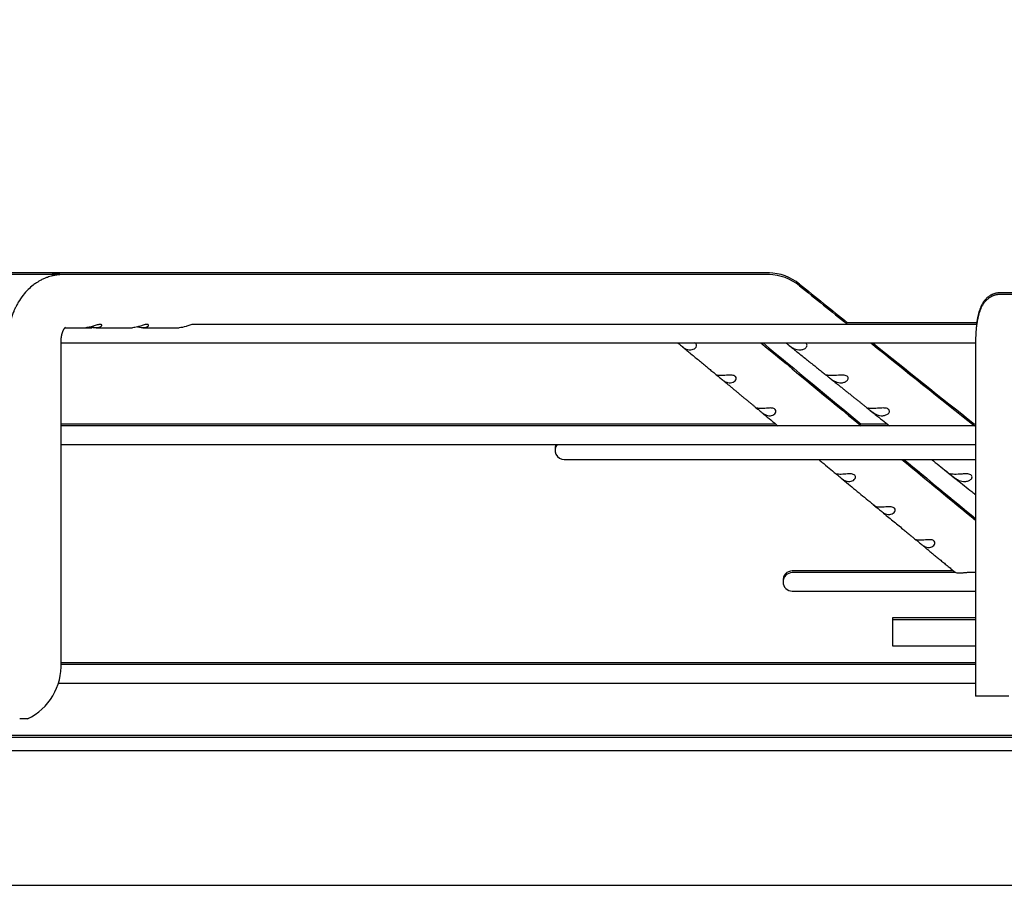
# Paper-space layout 'Layout1' of a CAD drawing. Units: inches. Extents: x 0 to 16.7, y -0.7 to 10.7.
# Drawn here: x 12.9 to 13.1, y 8.4 to 8.7 of the extents above; entities that cross this region are included whole.
import ezdxf
from ezdxf import colors
from ezdxf.entities.mleader import LeaderData, LeaderLine
from ezdxf.math import Vec2, Vec3

# ---------------------------------------------------------------- set-up
doc = ezdxf.new("R2010")
doc.units = ezdxf.units.IN
doc.header["$MEASUREMENT"] = 0
doc.layers.add('__ADD-OA001_ENGI', color=7, linetype='Continuous')
doc.layers.add('Default', color=7, linetype='Continuous')

# ---------------------------------------------------------------- blocks, each defined once
blk = doc.blocks.new('SE1')
at = {"layer": '__ADD-OA001_ENGI', "color": 7, "linetype": 'Continuous'}
for p, q in [((12.88710419629912, 8.59428405771327), (12.8672632252791, 8.59428405771327)), ((12.88710419629912, 8.593884057713272), (12.8672632252791, 8.593884057713272)), ((12.88717314185745, 8.594283276657773), (12.88703505987263, 8.59428375570061)), ((12.88717314185745, 8.593883276657774), (12.88703505987263, 8.593883755700611)), ((13.05468625633493, 8.59428405771327), (12.88710419629912, 8.59428405771327)), ((13.05468625633493, 8.593884057713272), (12.88710419629913, 8.593884057713272)), ((13.14160340754426, 8.589559648264451), (13.10966502110629, 8.589559648264451)), ((13.1697844055986, 8.589159648264452), (13.10966502110629, 8.589159648264452)), ((13.10415421026926, 8.582073034091223), (12.91812132641392, 8.582073034091223)), ((13.10415421026926, 8.582473034091223), (13.07297141986341, 8.582473034091223)), ((12.88752842045338, 8.581285632516419), (12.89246076692557, 8.581285632516419)), ((12.89246076692557, 8.581285632516419), (12.89391949684795, 8.581285632516419)), ((12.89489408329959, 8.581285632516419), (12.90356869083803, 8.581285632516419)), ((12.90600120367121, 8.581285632516419), (12.91467693948874, 8.581285632516419)), ((12.88660796604701, 8.501758073461302), (12.88660796604701, 8.578136026217207)), ((12.88660796604701, 8.577663585272324), (13.10389386251898, 8.577663585272324)), ((13.10389386251898, 8.578136026217209), (13.10389386251898, 8.49372657739831)), ((13.05644258191995, 8.558378545902247), (12.88660796604701, 8.558378545902247)), ((13.08292454412078, 8.558378545902247), (13.076214313792, 8.558378545902247)), ((13.10389386251898, 8.558378545902247), (13.10310336311122, 8.558378545902247)), ((13.10389386251898, 8.557978545902248), (12.88660796604701, 8.557978545902246)), ((12.88660796604701, 8.553569097083349), (13.10389386251898, 8.553569097083349)), ((13.00617033663589, 8.549976785111978), (13.10389386251898, 8.549976785111978)), ((13.09866503736614, 8.523509305962175), (13.06034356498235, 8.523509305962175)), ((13.09915146676043, 8.523109305962176), (13.06034356498235, 8.523109305962176)), ((13.10389386251898, 8.523109305962176), (13.1022900687305, 8.523109305962176)), ((13.06034356498235, 8.518699857143279), (13.10389386251898, 8.518699857143279)), ((13.10389386251898, 8.512394293933742), (13.0841230925414, 8.512394293933742)), ((13.08412309254141, 8.512394293933742), (13.08412309254141, 8.511994293933743)), ((13.08412309254141, 8.511994293933743), (13.10389386251898, 8.511994293933743)), ((13.08412309254141, 8.511994293933743), (13.08412309254141, 8.505695081335318)), ((13.08412309254141, 8.505695081335318), (13.10389386251898, 8.505695081335318)), ((13.10389386251898, 8.501285632516419), (12.88659529984425, 8.501285632516417)), ((13.10389386251898, 8.501685632516418), (12.88660157396202, 8.501685632516418)), ((12.88588984969914, 8.496876183697522), (13.10389386251898, 8.496876183697522)), ((13.11176787826701, 8.49372657739831), (13.10389386251898, 8.49372657739831)), ((12.87861964984475, 8.48837224668965), (12.87675787031268, 8.48837224668965)), ((13.11321970364716, 8.48444153802823), (12.70065852561227, 8.48444153802823)), ((12.70065852561227, 8.48404153802823), (13.78727269884062, 8.484041538028231)), ((12.70065852561227, 8.480891931729019), (13.78727269884062, 8.48089193172902)), ((12.74160340750204, 8.448840986917364), (13.74632781695085, 8.448840986917364))]:
    blk.add_line(p, q, dxfattribs=at)
for centre, radius, start, end in [((13.05461786466827, 8.58260412671651), 0.0116799573999087, 50.68867696846055, 89.32627967554164), ((13.05461786466827, 8.582204126716503), 0.01167995739991639, 50.6886769684624, 89.32627967552463), ((13.05461106422334, 8.582587926469852), 0.01169680115521217, 88.46411705736895, 89.17898147974417), ((13.05461106422334, 8.58218792646986), 0.01169680115520569, 88.46411705789012, 89.17898147975238), ((37.02680854168111, 38.51113517010054), 38.33389277616504, 231.3061166084422, 231.3280469857471), ((37.02680854120924, 38.51073516951015), 38.33389277540925, 231.3061166084409, 231.3280469857464), ((36.83726476457048, 37.31813439367404), 37.30564357242972, 230.3903179035084, 230.4377572695365), ((36.8372647645777, 37.31853439368255), 37.30564357244088, 230.3912815502224, 230.4377572695364), ((37.02680854120924, 38.51073516951015), 38.33389277540925, 231.3385965465008, 231.3857125843876), ((37.02680854168111, 38.51113517010054), 38.33389277616504, 231.339553616613, 231.3857125843873), ((13.00617033663589, 8.552581509521428), 0.002204724409448926, 153.3883106795429, 185.2047012985956), ((13.00617033663589, 8.552181509521427), 0.002204724409448926, 140.9963370790534, 270), ((36.83726476457048, 37.31813439367404), 37.30564357242972, 230.4570523580023, 230.4919160973571), ((36.8372647645777, 37.31853439368255), 37.30564357244088, 230.4580171095318, 230.4919160973569), ((13.06034356498235, 8.521304581552727), 0.002204724409448577, 90, 185.2047017103629), ((13.06034356498235, 8.520904581552728), 0.002204724409448926, 90, 270), ((12.87248243768892, 8.501112504372852), 0.01414027263142039, 295.7138271832098, 2.616727881987024), ((12.87230460502621, 8.50121776669679), 0.0143135623493727, 296.1654731200439, 297.311579772317)]:
    blk.add_arc(centre, radius, start, end, dxfattribs=at)
for centre, major_axis, ratio, start_param, end_param in [((13.05468625633493, 8.587984845114844), (0, -0.006299212598425204), 0.6950574091446612, 3.125844738366225, 3.141592653589793), ((13.05468625633493, 8.587584845114845), (0, -0.006299212598425204), 0.6950574091446609, 3.125844738366225, 3.141592653589793), ((13.10966502110629, 8.585622640390435), (2.098059259134155e-15, -0.003937007874015665), 0.9659258262890529, 3.141592653589793, 3.144126465903566), ((13.10966502110629, 8.585222640390436), (1.398706172756103e-15, -0.003937007874015665), 0.9659258262890472, 3.141592653589425, 3.144126465725672)]:
    blk.add_ellipse(centre, major_axis=major_axis, ratio=ratio, start_param=start_param, end_param=end_param, dxfattribs=at)
for points, knots in [([(12.88703505987272, 8.59388375570061), (12.88676936146926, 8.59388084375054), (12.88620375891612, 8.593859308066355), (12.88532142454319, 8.593755093106662), (12.88454516605701, 8.593594527803674), (12.88390562685908, 8.593425576418586), (12.88329062263863, 8.593226362384101), (12.88259376622219, 8.592953361739749), (12.88172769765473, 8.592544212508002), (12.88083413459224, 8.59202478740095), (12.87978651769671, 8.591278529735789), (12.87868497408324, 8.590312363712385), (12.87748691406438, 8.588969705030875), (12.87659348305897, 8.58765402649806), (12.87599189235525, 8.586560342562622), (12.87563061958231, 8.58581963950147), (12.87529296732092, 8.585026559212281), (12.87496317906688, 8.584142330770344), (12.87469182429851, 8.583229735566277), (12.87442986598553, 8.582203505193927), (12.87411156677295, 8.580491506225096), (12.87401913443222, 8.579191527585133), (12.87400954087692, 8.578136026217207)], [0, 0, 0, 0, 0.03205231318163667, 0.0825233098407504, 0.1183239026376631, 0.1423964144975514, 0.1720198463148618, 0.2069832690592271, 0.24427557701623, 0.3031708006847005, 0.3479051487202316, 0.4183808676938848, 0.5008551519913216, 0.5890330457832216, 0.6285186023400222, 0.6643531394745246, 0.6971993910158281, 0.7392792816952467, 0.7891613139049837, 0.8157672442937932, 0.8786092882535947, 1, 1, 1, 1]), ([(12.88703505987272, 8.594283755700607), (12.88676936146926, 8.59428084375054), (12.88620375891611, 8.594259308066349), (12.88532142454319, 8.594155093106664), (12.88460626111108, 8.59400716501929), (12.88424129439285, 8.593913743913344), (12.88413201207125, 8.593884030567649)], [0, 0, 0, 0, 0.03205231318165166, 0.0825233098407634, 0.1183239026376763, 0.1337118346095057, 0.1337118346095057, 0.1337118346095057, 0.1337118346095057]), ([(13.10966502110629, 8.589159648264452), (13.10957789500309, 8.589158473137175), (13.10942731705594, 8.589155847149442), (13.10917809581229, 8.589135010338751), (13.10893362818885, 8.589100973099791), (13.10869097694151, 8.589053254468125), (13.10845295056012, 8.588992558575393), (13.10821960781754, 8.588919226871926), (13.10799168319709, 8.588833743012936), (13.10776966416987, 8.588736590994017), (13.10755402825705, 8.588628283381002), (13.10734516775344, 8.588509339967583), (13.10714339600073, 8.588380274035584), (13.106948930194, 8.5882415692464), (13.10676187991766, 8.588093650222982), (13.10658223510127, 8.587936844930656), (13.10640985699039, 8.587771338912104), (13.10624447310539, 8.5875971215273), (13.10608567760465, 8.587413924756031), (13.10593293806097, 8.587221155355321), (13.10578561019727, 8.587017822336682), (13.10564296451524, 8.586802466571694), (13.10550423512217, 8.586573114611657), (13.10536871406847, 8.586327318499983), (13.10523593255036, 8.58606242538498), (13.10510596438214, 8.585776315330952), (13.10497976328675, 8.585468708657817), (13.10485924580309, 8.585142567675504), (13.10474674779515, 8.584804204849661), (13.10464377105365, 8.58446034818166), (13.10455058517307, 8.584115679115325), (13.10446644235044, 8.58377164836091), (13.10439036971347, 8.583428239599389), (13.104321469704, 8.583084885770944), (13.10425901199333, 8.582740945818802), (13.10420243075917, 8.582395881319759), (13.10415129537292, 8.582049299770771), (13.10410527972033, 8.581700949828578), (13.10406413681422, 8.581350701868072), (13.10402767937659, 8.580998529232978), (13.10399576503795, 8.580644482490277), (13.10396828632355, 8.580288700004386), (13.10394515956533, 8.57993129745189), (13.10392633017259, 8.579572717925169), (13.10391172641556, 8.579212383214452), (13.10390141137744, 8.578853663339029), (13.10389504124077, 8.578487540219834), (13.10389423095469, 8.578266122557494), (13.10389386251895, 8.578136026217209)], [0, 0, 0, 0, 0.01633456526949467, 0.0334792694060574, 0.05055933987371158, 0.06758862533131678, 0.08458103168572945, 0.1015511669686697, 0.1185146636164649, 0.1354886116578363, 0.1524921415710928, 0.1695472059636624, 0.1866796153802547, 0.2039203834254662, 0.221307427450845, 0.2388876535990191, 0.256719433628177, 0.274875463012962, 0.2934459774798824, 0.3125422776513117, 0.3323003917404163, 0.3528842921602871, 0.3744868950594644, 0.3973240649997108, 0.4216102056990707, 0.4474932864858893, 0.4749265173817123, 0.5035192651141596, 0.532513099645939, 0.5610693463975394, 0.5888931263820455, 0.6159438274446766, 0.6422930887409302, 0.6680417747508072, 0.6932872121240712, 0.7181137139424755, 0.7425916767797017, 0.7667792942000109, 0.7907247622425068, 0.8144683030293999, 0.8380438465633286, 0.8614803797358723, 0.8848030176713236, 0.9080338570214185, 0.9311926630073322, 0.9542974320902738, 0.9773648633724858, 1, 1, 1, 1]), ([(13.10966502110629, 8.589559648264451), (13.10957789500309, 8.589558473137176), (13.10942731705594, 8.589555847149441), (13.10917809581229, 8.58953501033875), (13.10893362818884, 8.589500973099792), (13.10869097694151, 8.589453254468122), (13.10845295056012, 8.58939255857539), (13.10821960781754, 8.589319226871925), (13.10799168319708, 8.589233743012935), (13.10776966416988, 8.589136590994018), (13.10755402825705, 8.589028283381003), (13.10734516775345, 8.588909339967582), (13.10714339600072, 8.588780274035582), (13.10694893019401, 8.588641569246395), (13.10676187991766, 8.588493650222981), (13.10658223510127, 8.588336844930655), (13.10640985699039, 8.588171338912101), (13.10624447310539, 8.5879971215273), (13.10608567760465, 8.587813924756029), (13.10593293806097, 8.587621155355318), (13.10578561019727, 8.587417822336683), (13.10564296451525, 8.587202466571691), (13.10550423512217, 8.586973114611654), (13.10536871406848, 8.586727318499982), (13.10523593255036, 8.586462425384978), (13.10510596438214, 8.58617631533095), (13.10497976328676, 8.585868708657815), (13.10485924580309, 8.585542567675503), (13.10474674779515, 8.585204204849658), (13.10464377105365, 8.584860348181659), (13.10455058517307, 8.584515679115325), (13.10446644235044, 8.58417164836091), (13.10439036971347, 8.583828239599386), (13.104321469704, 8.583484885770943), (13.10425901199333, 8.583140945818798), (13.10420243075917, 8.58279588131976), (13.10415129537292, 8.582449299770769), (13.10411933456503, 8.582207348500827), (13.10410374432404, 8.582081774073563), (13.10410268667518, 8.582073218125519)], [0, 0, 0, 0, 0.01633456526953366, 0.03347926940609815, 0.050559339873752, 0.06758862533135872, 0.08458103168572831, 0.101551166968666, 0.1185146636165108, 0.1354886116578423, 0.1524921415711232, 0.1695472059637048, 0.1866796153802835, 0.2039203834254947, 0.2213074274508731, 0.2388876535990334, 0.2567194336282081, 0.2748754630129897, 0.2934459774799268, 0.3125422776513382, 0.3323003917404359, 0.3528842921603111, 0.3744868950594848, 0.3973240649997343, 0.4216102056990746, 0.4474932864858893, 0.4749265173817188, 0.5035192651141904, 0.5325130996459582, 0.5610693463975547, 0.5888931263820698, 0.6159438274446796, 0.6422930887409378, 0.6680417747508143, 0.6932872121240778, 0.7181137139424841, 0.7425916767797075, 0.7667792942000108, 0.7685467217315686, 0.7685467217315686, 0.7685467217315686, 0.7685467217315686]), ([(12.89624668412689, 8.581766693674645), (12.89630647638342, 8.581876325719621), (12.89628265275009, 8.581991131361905), (12.89596850188166, 8.582097599548957), (12.8956815852982, 8.582072132719228), (12.89505939841657, 8.581916811699482), (12.89473627888441, 8.581802707198964), (12.89412927852245, 8.58159929891489), (12.8938361116761, 8.581506056467157), (12.8931686617365, 8.581338904838693), (12.89279875761607, 8.581286642074017), (12.89245944534187, 8.581286140670827)], [0, 0, 0, 0, 0.06249999999999999, 0.06249999999999999, 0.125, 0.125, 0.1874999999999999, 0.1874999999999999, 0.2499999999999999, 0.2499999999999999, 0.3388124987318906, 0.3388124987318906, 0.3388124987318906, 0.3388124987318906]), ([(12.89368063012746, 8.581467396306536), (12.89371997832338, 8.581456754800945), (12.89375901634338, 8.581446547383685), (12.8943481068795, 8.581298476001335), (12.89485527444717, 8.581252164498126), (12.89573192076219, 8.581370859196072), (12.89612709961383, 8.581547429584694), (12.89624668412689, 8.581766693674645)], [0.7412072906541958, 0.7412072906541958, 0.7412072906541958, 0.7412072906541958, 0.7500000000000052, 0.7500000000000052, 0.8750000000000026, 0.8750000000000026, 1, 1, 1, 1]), ([(12.90732879515452, 8.581723768655715), (12.90740887366469, 8.581832126930873), (12.90741650920388, 8.581950509722905), (12.90716680237424, 8.582089576285496), (12.90690421931903, 8.58208790411582), (12.90629959047834, 8.581957573163184), (12.90597068404307, 8.581845024463854), (12.90535660588421, 8.581638526135878), (12.90505925411877, 8.581540347644246), (12.90434497096088, 8.581349578462536), (12.90393766217606, 8.581286751963262), (12.90356692627943, 8.581286047586492)], [0, 0, 0, 0, 0.06249999999999901, 0.06249999999999901, 0.124999999999998, 0.124999999999998, 0.1874999999999971, 0.1874999999999971, 0.2499999999999961, 0.2499999999999961, 0.3471682366893277, 0.3471682366893277, 0.3471682366893277, 0.3471682366893277]), ([(12.90478797888266, 8.581466893763759), (12.90478959600436, 8.581466458692326), (12.90479121266704, 8.581466024368673), (12.90535274158513, 8.581315385155529), (12.9058649511186, 8.581255232812756), (12.90676151540565, 8.581346893407964), (12.90716863813418, 8.581507052105403), (12.90732879515452, 8.581723768655715)], [0.7496391839894309, 0.7496391839894309, 0.7496391839894309, 0.7496391839894309, 0.7499999999999882, 0.7499999999999882, 0.8749999999999941, 0.8749999999999941, 1, 1, 1, 1]), ([(12.91812713665341, 8.582072946190808), (12.91811442914269, 8.582073038540099), (12.91810141065092, 8.582072894245673), (12.91784164668574, 8.582065289447229), (12.91751235481314, 8.581979616665345), (12.91688104476111, 8.581780578932568), (12.91657221968094, 8.581670401248608), (12.91568868432045, 8.581394409208144), (12.91515923022728, 8.581285632516419), (12.91467693948874, 8.581285632516419)], [0.7466201756132351, 0.7466201756132351, 0.7466201756132351, 0.7466201756132351, 0.7500000000000118, 0.7500000000000118, 0.8125000000000085, 0.8125000000000085, 0.8750000000000054, 0.8750000000000054, 1, 1, 1, 1]), ([(12.88660796602036, 8.578136026217207), (12.88660930561155, 8.578252055809168), (12.886612022074, 8.578437189428081), (12.88663151209368, 8.578723459312563), (12.88665761249915, 8.578968204700304), (12.88668783990862, 8.579180105106463), (12.88672086349294, 8.579369368689338), (12.88675406741542, 8.579531511908163), (12.88678620358939, 8.579670023239146), (12.88681383518462, 8.579778802583457), (12.88684119561129, 8.579879224216747), (12.88687303028982, 8.579988210245398), (12.88691226456795, 8.580111851019032), (12.88695758179271, 8.580242689415739), (12.88700750248506, 8.580374487474089), (12.88705463169071, 8.580488413760552), (12.8870955728309, 8.580580653531078), (12.88712742230849, 8.5806487019661), (12.88715291455692, 8.580700866828881), (12.8871769530514, 8.580748549427485), (12.88720600792084, 8.580804313585391), (12.88724661407703, 8.580878428806143), (12.8872939962858, 8.580959480048216), (12.88734306421243, 8.58103771202879), (12.88738905980916, 8.581106064113504), (12.88742882598853, 8.581161521852744), (12.88746330341244, 8.581206936744074), (12.88749476423297, 8.581246317086627), (12.88752908292737, 8.581287092323254), (12.88756765595937, 8.581329668647362), (12.8876018948352, 8.58136424110834), (12.88762768512106, 8.581388112114722), (12.88764452027406, 8.581402472043994), (12.8876562845695, 8.581411867334282), (12.88765966810289, 8.581414258949254), (12.88765965632376, 8.581414298132184)], [0, 0, 0, 0, 0.03718761395742773, 0.07051863700519684, 0.1000135174984995, 0.1257324935368003, 0.1477366158329849, 0.1700760270413862, 0.1867159026195012, 0.2007865138897532, 0.2128102090280497, 0.2285755755745785, 0.2470947049777338, 0.2669985598444266, 0.2881332201020475, 0.3093977332925383, 0.3242137864613482, 0.3373615305092459, 0.3471986082513739, 0.3539227499065915, 0.3653177440926484, 0.3821518605007209, 0.4022905184986659, 0.4237494535085054, 0.4438568346625665, 0.4622329104624233, 0.4781880631201575, 0.4929464190711311, 0.5110941897908262, 0.5371101755620927, 0.5644775666591741, 0.5903081169238424, 0.6109550062687641, 0.6300009513578766, 0.6624009905346832, 0.6624009905346832, 0.6624009905346832, 0.6624009905346832]), ([(13.03316146203149, 8.57766533003761), (13.03319103850469, 8.577642201770027), (13.03322344075249, 8.57761638324438), (13.03346300037645, 8.577421066697774), (13.03374561077416, 8.57716508529223), (13.03428780884651, 8.576709649445704), (13.03454568175026, 8.576518017342185), (13.03504015857558, 8.576233817215375), (13.03528289268073, 8.576135717920828), (13.03575668652242, 8.576021047826949), (13.03599003735066, 8.576002424086266), (13.03622227407642, 8.576021224109416)], [0.4784179626189015, 0.4784179626189015, 0.4784179626189015, 0.4784179626189015, 0.5000000000000004, 0.5000000000000004, 0.6250000000000003, 0.6250000000000003, 0.7500000000000002, 0.7500000000000002, 0.8750000000000001, 0.8750000000000001, 1, 1, 1, 1]), ([(13.03407350848308, 8.57688998385004), (13.03442524340612, 8.576598812543322), (13.03502131946446, 8.57610536526904), (13.03602749375274, 8.575272471066357), (13.03702083760144, 8.574450224571255), (13.03801784108089, 8.573624980122913), (13.03897696290364, 8.572831120162753), (13.0399035953293, 8.572064178842426), (13.04078948395909, 8.57133098607525), (13.04162689516089, 8.570637936053693), (13.04211294672912, 8.570235694554583), (13.04237392815847, 8.570019711678146)], [0, 0, 0, 0, 0.115573811152672, 0.2324177493496155, 0.3566898990660319, 0.4765892828294284, 0.5922043441886116, 0.7036230548605086, 0.810934838278045, 0.914252524322263, 1, 1, 1, 1]), ([(13.03622227407642, 8.576021224109416), (13.03662899694653, 8.576054149136723), (13.03702297059937, 8.576199675801632), (13.03744861926553, 8.576603634297584), (13.03755960901305, 8.576771083935947), (13.03762967517312, 8.577142739356235), (13.03758007811726, 8.577352646261852), (13.03735008210862, 8.577571195614576), (13.03727626537004, 8.577620369475376), (13.03719219262035, 8.57766227649388)], [0, 0, 0, 0, 0.2499999999999984, 0.2499999999999984, 0.3749999999999987, 0.3749999999999987, 0.499999999999999, 0.499999999999999, 0.5432483219498498, 0.5432483219498498, 0.5432483219498498, 0.5432483219498498]), ([(13.0588200322073, 8.57766371643612), (13.05887236024192, 8.57762243460904), (13.05893384454076, 8.577573907176829), (13.05920565882056, 8.577355759166242), (13.05946150125268, 8.57714560956635), (13.05995565279439, 8.57677352779564), (13.06020207864264, 8.57660640338106), (13.06092968645246, 8.576200765704998), (13.06139939317079, 8.576054152708855), (13.06187224104063, 8.576021224068686)], [0.4571413887722023, 0.4571413887722023, 0.4571413887722023, 0.4571413887722023, 0.5000000000000016, 0.5000000000000016, 0.6250000000000022, 0.6250000000000022, 0.7500000000000028, 0.7500000000000028, 1, 1, 1, 1]), ([(13.05933736351789, 8.577249298225984), (13.05951412286251, 8.577107832738207), (13.05998709826811, 8.576729293901316), (13.0608487431527, 8.576039724057882), (13.06187605015809, 8.575217598263206), (13.06291041138439, 8.574389858549775), (13.0639389790738, 8.573566785368433), (13.06493096061765, 8.572773017933788), (13.06588872037173, 8.572006661512757), (13.06680474154652, 8.571273728680493), (13.06768510321869, 8.570569349638808), (13.06820097666592, 8.570156618583397), (13.0684868295341, 8.569927915586083)], [0, 0, 0, 0, 0.05267926692361794, 0.1657285693089411, 0.2752638399204156, 0.3917683797157313, 0.5041792438195442, 0.6125789237227808, 0.7170494598009342, 0.8176743053924742, 0.914558762497305, 0.9998048639975572, 0.9998048639975572, 0.9998048639975572, 0.9998048639975572]), ([(13.06187224104063, 8.576021224068686), (13.06214235376367, 8.576002413699104), (13.0624057923624, 8.576021084029946), (13.06291455648954, 8.576135619530108), (13.06316358898328, 8.576233544520907), (13.06358376615924, 8.576519005459547), (13.06376142263539, 8.57671228115047), (13.06388267402309, 8.577165050023021), (13.06379883123574, 8.577421518429071), (13.06351326217933, 8.577616317612037), (13.06346890106648, 8.577641518207752), (13.06342182335671, 8.577664150240697)], [0, 0, 0, 0, 0.1250000000000001, 0.1250000000000001, 0.2500000000000003, 0.2500000000000003, 0.3750000000000004, 0.3750000000000004, 0.5000000000000006, 0.5000000000000006, 0.5209866900485605, 0.5209866900485605, 0.5209866900485605, 0.5209866900485605]), ([(13.04236935142843, 8.570026432685426), (13.04236756509659, 8.570025982067524), (13.04236852302858, 8.5700242461394), (13.04239286328249, 8.570003735163288), (13.04250064564609, 8.56993676825051), (13.04291004007696, 8.56960354583731), (13.04319358948643, 8.56934614161228), (13.04373697244202, 8.568888132735827), (13.04399487955118, 8.568695813472113), (13.04448912266317, 8.568411299795454), (13.04473161659367, 8.568313506423767), (13.04520467161271, 8.568199983158145), (13.04543767904243, 8.568182148789765), (13.0456695246445, 8.568201985426597)], [0.3509004296182837, 0.3509004296182837, 0.3509004296182837, 0.3509004296182837, 0.375, 0.375, 0.5, 0.5, 0.625, 0.625, 0.75, 0.75, 0.875, 0.875, 1, 1, 1, 1]), ([(13.04362633968638, 8.569892832226834), (13.04312819020091, 8.569879105167555), (13.04273379608593, 8.569932574741822), (13.04243514696787, 8.570006994445265), (13.0423803661064, 8.570027016726893), (13.04237020169399, 8.57002654461896)], [0, 0, 0, 0, 0.25, 0.25, 0.347719402885291, 0.347719402885291, 0.347719402885291, 0.347719402885291]), ([(13.0456695246445, 8.568201985426597), (13.04607279114193, 8.568236488786821), (13.04646308568529, 8.568382731910392), (13.04688398879121, 8.568786093298737), (13.04699350832288, 8.568953013675891), (13.04706214323798, 8.569322992889326), (13.04701276458877, 8.569532033826114), (13.0466736844174, 8.569856191599438), (13.0463820223991, 8.569960760455379), (13.04576490072516, 8.570039957345264), (13.04544891892171, 8.570028397923265), (13.04457019475031, 8.569969497133497), (13.04405965156317, 8.569904772614194), (13.04362633968638, 8.569892832226834)], [0, 0, 0, 0, 0.2500000000000004, 0.2500000000000004, 0.3750000000000002, 0.3750000000000002, 0.5, 0.5, 0.6249999999999998, 0.6249999999999998, 0.7499999999999996, 0.7499999999999996, 1, 1, 1, 1]), ([(13.06953086648366, 8.569892832230018), (13.06908344194595, 8.569904763094573), (13.06870995537239, 8.569968870698045), (13.06841425119295, 8.57002827416775), (13.06836414130489, 8.570039945144407), (13.06843882948599, 8.569961670717166), (13.06857448564642, 8.569859462673957), (13.06897902987531, 8.569534944457828), (13.06923423762931, 8.569325804955318), (13.06972756654183, 8.568955323172284), (13.06997377955546, 8.568788772320968), (13.07070099841578, 8.568383887788348), (13.07117095336069, 8.568236492113357), (13.07164429835082, 8.568201985479211)], [0, 0, 0, 0, 0.2499999999999991, 0.2499999999999991, 0.3749999999999987, 0.3749999999999987, 0.4999999999999983, 0.4999999999999983, 0.624999999999998, 0.624999999999998, 0.7499999999999976, 0.7499999999999976, 1, 1, 1, 1]), ([(13.07164429835082, 8.568201985479211), (13.07191658014469, 8.568182136263808), (13.07218223604529, 8.56820001753068), (13.0726956995861, 8.568313504549605), (13.07294724347785, 8.568411158944029), (13.07337230952499, 8.568697029296045), (13.07355251164408, 8.568891172898198), (13.07367589984283, 8.569346363325081), (13.07359120807767, 8.569604189742428), (13.07309703972255, 8.569938109875858), (13.07273385484804, 8.57000411022235), (13.07202288568267, 8.570037982821185), (13.07166334451094, 8.57001270753569), (13.07065258154707, 8.569932603841172), (13.07004533644611, 8.569879113555867), (13.06953086648366, 8.569892832230018)], [0, 0, 0, 0, 0.1249999999999991, 0.1249999999999991, 0.2499999999999982, 0.2499999999999982, 0.3749999999999973, 0.3749999999999973, 0.4999999999999964, 0.4999999999999964, 0.6249999999999956, 0.6249999999999956, 0.7499999999999947, 0.7499999999999947, 1, 1, 1, 1]), ([(13.04353569841298, 8.569058289848629), (13.0437228348066, 8.56890342971395), (13.04410928804935, 8.568583626595549), (13.04477045543466, 8.5680365131351), (13.04546471040133, 8.567462034415376), (13.04613284695615, 8.566909184813444), (13.04677344604425, 8.566379136025278), (13.04741495564006, 8.565848348497708), (13.04805519872332, 8.565318623916784), (13.0486925209388, 8.564791331350907), (13.04929913314681, 8.56428946090851), (13.04987527480147, 8.563812812507567), (13.05042317925265, 8.563359536534044), (13.05094458714081, 8.56292819170625), (13.0514184793714, 8.562536163016249), (13.05168914712254, 8.562312260058478), (13.05182234149681, 8.562202077577274)], [0, 0, 0, 0, 0.06159254822303515, 0.1502563260913462, 0.2339767441195079, 0.3144534341552809, 0.3917664642572589, 0.4659907014939488, 0.5466756451570096, 0.6235573812911454, 0.6967238082796239, 0.76625588618694, 0.8322280551430348, 0.894744454539297, 0.9561656244520443, 1, 1, 1, 1]), ([(13.06909159667618, 8.569444072068709), (13.0691979494444, 8.569358984954066), (13.06953562994397, 8.569088823224133), (13.07016604172968, 8.568584484212225), (13.07091617786653, 8.56798437798775), (13.07163975808709, 8.567405535042193), (13.07232920335369, 8.5668540149588), (13.07299196495548, 8.566323855505434), (13.07365520832008, 8.565793325265185), (13.07431724870974, 8.565263772307363), (13.07497621794268, 8.564736691234094), (13.07560340910296, 8.564235042059883), (13.07619908170396, 8.563758615238811), (13.07676548134424, 8.563305612795146), (13.07730494568673, 8.562874163741752), (13.07781640430908, 8.562465121379422), (13.07811583803394, 8.562225655629511), (13.07827720054874, 8.562096608295041)], [0, 0, 0, 0, 0.03157827134680941, 0.117592082615271, 0.2002984562993714, 0.2783948837450249, 0.3534661352821007, 0.4255862982467007, 0.4948246513434387, 0.5700884592342685, 0.6418025167920817, 0.7100481772124891, 0.7749003775836919, 0.8364280253275369, 0.8947393427839431, 0.9520921940755754, 1, 1, 1, 1]), ([(13.05307644445842, 8.562073601026187), (13.0525769739906, 8.562059071988433), (13.0521825367777, 8.562112220927677), (13.05186220364965, 8.562192757568793), (13.05180298292896, 8.562218161797402), (13.05182181832636, 8.562202509959274)], [0, 0, 0, 0, 0.2500000000000004, 0.2500000000000004, 0.3737635233772991, 0.3737635233772991, 0.3737635233772991, 0.3737635233772991]), ([(13.05183512815457, 8.562192750850935), (13.05187308712121, 8.562166251152913), (13.05197760625992, 8.562097538833509), (13.05236086159193, 8.561786204021786), (13.05264545954139, 8.561527215501483), (13.05319015644195, 8.561066328256793), (13.05344808368325, 8.560873249970841), (13.0539420449081, 8.560588396553232), (13.05418424885835, 8.560490955102484), (13.05465646141169, 8.560378716528838), (13.05488907805267, 8.560361763846299), (13.05512047840826, 8.560382757500399)], [0.3914955116944892, 0.3914955116944892, 0.3914955116944892, 0.3914955116944892, 0.5000000000000002, 0.5000000000000002, 0.6250000000000001, 0.6250000000000001, 0.75, 0.75, 0.875, 0.875, 1, 1, 1, 1]), ([(13.05300328833675, 8.561225205349078), (13.05321954740966, 8.561046318262925), (13.05391852563588, 8.560468122200167), (13.05526264651071, 8.5593563855022), (13.05636811526919, 8.558442099576652), (13.05692862756373, 8.557978545843222)], [0, 0, 0, 0, 0.07128225497500666, 0.2701124049878839, 0.4743981770594846, 0.4743981770594846, 0.4743981770594846, 0.4743981770594846]), ([(13.05300720937518, 8.561221961788005), (13.05321728915046, 8.561048186035364), (13.05339865879316, 8.560898156691856), (13.05358452074729, 8.560744416024537), (13.05358670493938, 8.560742609312493)], [0, 0, 0, 0, 0.06928060131056504, 0.0701042116167311, 0.0701042116167311, 0.0701042116167311, 0.0701042116167311]), ([(13.05512047840826, 8.560382757500399), (13.05551992457124, 8.560418997015866), (13.05590615384932, 8.560566020702938), (13.0563218270154, 8.56096871894124), (13.05642972771328, 8.561135052009934), (13.05649678415828, 8.561503193999847), (13.05644765066524, 8.561711262893379), (13.05611146976682, 8.562034793178842), (13.05582207606062, 8.562140113980474), (13.05520632215039, 8.562220639141536), (13.05489139220199, 8.562209412255116), (13.05401570658482, 8.562151105793296), (13.05350759070396, 8.562086142588669), (13.05307644445842, 8.562073601026187)], [0, 0, 0, 0, 0.2499999999999979, 0.2499999999999979, 0.3749999999999969, 0.3749999999999969, 0.4999999999999959, 0.4999999999999959, 0.6249999999999949, 0.6249999999999949, 0.7499999999999938, 0.7499999999999938, 1, 1, 1, 1]), ([(13.07930587613284, 8.562073601025627), (13.07885908662846, 8.562086132361433), (13.07848563426472, 8.56215049567269), (13.07819021725392, 8.562209304282325), (13.07814032312803, 8.562220555478136), (13.07821585329984, 8.562141091887401), (13.07835216330047, 8.56203805006993), (13.0787564117705, 8.561713956759185), (13.07901091668813, 8.561505935417893), (13.07950333946156, 8.561137214896252), (13.07974931402743, 8.560971297288042), (13.08047609326734, 8.560567248814495), (13.08094630650935, 8.560418999857715), (13.08142018619704, 8.560382757485371)], [0, 0, 0, 0, 0.2499999999999988, 0.2499999999999988, 0.3749999999999983, 0.3749999999999983, 0.4999999999999978, 0.4999999999999978, 0.6249999999999972, 0.6249999999999972, 0.7499999999999968, 0.7499999999999968, 1, 1, 1, 1]), ([(13.07884718281672, 8.561640792726857), (13.07928669390404, 8.561289312136818), (13.0801872883453, 8.56056910269862), (13.08174765163278, 8.559321393690615), (13.0828703153579, 8.558423749012873), (13.0834271531871, 8.557978539353106)], [0, 0, 0, 0, 0.1299154570305328, 0.3144580619025067, 0.4963420454758574, 0.4963420454758574, 0.4963420454758574, 0.4963420454758574]), ([(13.08142018619704, 8.560382757485371), (13.08169488547463, 8.560361748459142), (13.08196301297223, 8.560378748085236), (13.08248171737889, 8.560491060325546), (13.08273606277801, 8.56058840849756), (13.08316659262325, 8.560874728694186), (13.08334964484325, 8.56106983048466), (13.08347541980632, 8.561527745722989), (13.08338942630089, 8.561787304538422), (13.08289011899205, 8.562121136815467), (13.08252525893041, 8.562185843020108), (13.08181136470478, 8.562218495282595), (13.08145016793269, 8.562192863692465), (13.08043410147116, 8.562112179343778), (13.07982356421772, 8.562059081160747), (13.07930587613284, 8.562073601025627)], [0, 0, 0, 0, 0.1249999999999999, 0.1249999999999999, 0.2499999999999998, 0.2499999999999998, 0.3749999999999997, 0.3749999999999997, 0.4999999999999996, 0.4999999999999996, 0.6249999999999994, 0.6249999999999994, 0.7499999999999993, 0.7499999999999993, 1, 1, 1, 1]), ([(13.06660665320748, 8.549976772674912), (13.06685702616491, 8.54976982317337), (13.06768872633156, 8.549082383050301), (13.06909457091566, 8.547920452523412), (13.07013741482364, 8.547058732985498), (13.07073420916991, 8.546565594417482)], [0.5000346435814147, 0.5000346435814147, 0.5000346435814147, 0.5000346435814147, 0.5912707629911517, 0.8028476090413722, 1, 1, 1, 1]), ([(13.0934378668951, 8.549976771853558), (13.09372176540785, 8.549749910193293), (13.09461071545205, 8.549039572003846), (13.09611626982118, 8.547836591662515), (13.09722275062604, 8.546952678166349), (13.09787267701479, 8.546433486697993)], [0.5222331835487505, 0.5222331835487505, 0.5222331835487505, 0.5222331835487505, 0.6140875415251285, 0.8089225404920165, 1, 1, 1, 1]), ([(13.0719900070762, 8.546435136148213), (13.07148735701921, 8.54641868409431), (13.07109285526627, 8.546471069920525), (13.0707783660164, 8.546551843271148), (13.07072047773927, 8.546577083657962), (13.07073336448409, 8.546566231357199)], [0, 0, 0, 0, 0.2499999999999947, 0.2499999999999947, 0.3689678196604353, 0.3689678196604353, 0.3689678196604353, 0.3689678196604353]), ([(13.07073483099969, 8.546565069126949), (13.07073515415461, 8.546564824760006), (13.07073550181395, 8.546564567661111), (13.07075702905965, 8.546548954030026), (13.07086402978921, 8.546485721271758), (13.07127670133029, 8.546152169896226), (13.07156381712325, 8.54588939457325), (13.07211162955978, 8.545421571139288), (13.07236952925869, 8.545226704070117), (13.07286273133193, 8.544941071559572), (13.07310415153004, 8.544844513573178), (13.07357427980796, 8.544735365860944), (13.07380593406353, 8.544720525501067), (13.07403623753777, 8.544744289129486)], [0.3727999423732401, 0.3727999423732401, 0.3727999423732401, 0.3727999423732401, 0.3749999999999956, 0.3749999999999956, 0.4999999999999964, 0.4999999999999964, 0.6249999999999973, 0.6249999999999973, 0.7499999999999982, 0.7499999999999982, 0.8749999999999991, 0.8749999999999991, 1, 1, 1, 1]), ([(13.07403623753777, 8.544744289129486), (13.07442688417744, 8.544784597617191), (13.07480375805033, 8.54493354016787), (13.0752072038841, 8.545335015185756), (13.07531127559938, 8.545500103538181), (13.07537426032983, 8.545864260460307), (13.07532534858335, 8.546070072328991), (13.07499481484837, 8.546392052667029), (13.07471036485349, 8.546498745718456), (13.07409755814244, 8.54658198419396), (13.07378490527862, 8.546571421565254), (13.07291600274513, 8.546514299428182), (13.07241602445231, 8.54644907996606), (13.0719900070762, 8.546435136148213)], [0, 0, 0, 0, 0.2500000000000033, 0.2500000000000033, 0.3750000000000028, 0.3750000000000028, 0.5000000000000022, 0.5000000000000022, 0.6250000000000017, 0.6250000000000017, 0.7500000000000011, 0.7500000000000011, 1, 1, 1, 1]), ([(13.09610221175583, 8.547847874405024), (13.09610351615619, 8.54784683226349), (13.09667740449587, 8.547388328308049), (13.097224448141, 8.546951321967734), (13.09787190967079, 8.546434099675013)], [0.8092043391521073, 0.8092043391521073, 0.8092043391521073, 0.8092043391521073, 0.8096379558157399, 1, 1, 1, 1]), ([(13.09886970761931, 8.546435136150865), (13.09842438723928, 8.546449070489535), (13.09805100807415, 8.546514037871088), (13.0977563466131, 8.546571431674069), (13.09770701404521, 8.546581677774473), (13.0977846548791, 8.546499382364463), (13.09792252732113, 8.546394407738305), (13.09832615345893, 8.546071321809949), (13.09857900271063, 8.545865930832122), (13.09906931495998, 8.54550131064381), (13.09931471912959, 8.545336874058629), (13.10004043765636, 8.544934792765055), (13.10051120140622, 8.54478458091701), (13.10098628969816, 8.544744289186106)], [0, 0, 0, 0, 0.2499999999999934, 0.2499999999999934, 0.3749999999999939, 0.3749999999999939, 0.4999999999999944, 0.4999999999999944, 0.624999999999995, 0.624999999999995, 0.7499999999999954, 0.7499999999999954, 1, 1, 1, 1]), ([(13.10098628969816, 8.544744289186106), (13.10126676831388, 8.544720502102939), (13.10154080641714, 8.544735388208395), (13.10207205401505, 8.544844873506023), (13.10233310744216, 8.54494147447374), (13.10277676238942, 8.545228851317479), (13.10296668281337, 8.545426209793098), (13.10309818649775, 8.545890760434952), (13.10300738679149, 8.546155410336356), (13.10249890715172, 8.546486904052129), (13.10212862481796, 8.546549594890989), (13.10140742767902, 8.546579392192541), (13.10104237772162, 8.546552912340596), (13.10001330272296, 8.546470833718065), (13.09939514007428, 8.546418695057891), (13.09886970761931, 8.546435136150865)], [0, 0, 0, 0, 0.1249999999999992, 0.1249999999999992, 0.2499999999999984, 0.2499999999999984, 0.3749999999999977, 0.3749999999999977, 0.4999999999999969, 0.4999999999999969, 0.6249999999999961, 0.6249999999999961, 0.7499999999999953, 0.7499999999999953, 1, 1, 1, 1]), ([(13.07195877573603, 8.545553679559548), (13.0721337038691, 8.545409126416581), (13.07333422141069, 8.544417072862204), (13.07578157792172, 8.542395287137449), (13.07841881917927, 8.540217006016933), (13.07980746500644, 8.539070278735592), (13.08019902930353, 8.538746931513412)], [0, 0, 0, 0, 0.05790186131089952, 0.4625140723087636, 0.8704146255606516, 1, 1, 1, 1]), ([(13.07196250740802, 8.545550595626878), (13.07213422799163, 8.545408693051305), (13.07228249060809, 8.545286175492146), (13.07243228038815, 8.54516240082245), (13.07243300160604, 8.545161804863975)], [0, 0, 0, 0, 0.05686389549550081, 0.05713899868697489, 0.05713899868697489, 0.05713899868697489, 0.05713899868697489]), ([(13.09839991851282, 8.546012283293392), (13.09881680222331, 8.545679233807245), (13.10025803550137, 8.544527839861688), (13.10212156068175, 8.543039503812336), (13.10359451461815, 8.541863248522255), (13.10389384160988, 8.541624221945682)], [0.004600948831211483, 0.004600948831211483, 0.004600948831211483, 0.004600948831211483, 0.1277570364720571, 0.497483167539122, 0.5922275828327581, 0.5922275828327581, 0.5922275828327581, 0.5922275828327581]), ([(13.08145519935787, 8.538615905326955), (13.08095092665682, 8.538598297973103), (13.08055661352776, 8.538650126416554), (13.08024527565323, 8.538731065616592), (13.08018808774577, 8.538756235278397), (13.08019781805678, 8.53874795395007)], [0, 0, 0, 0, 0.2500000000000059, 0.2500000000000059, 0.3663878078082261, 0.3663878078082261, 0.3663878078082261, 0.3663878078082261]), ([(13.08020043231912, 8.538746001524384), (13.08020064162499, 8.538745856666928), (13.08020085999735, 8.53874570710933), (13.08022232212558, 8.538731148399375), (13.08032843929822, 8.538669961795652), (13.08074166318297, 8.538337276820615), (13.08102995181497, 8.53807264404857), (13.08157925520794, 8.537600656408248), (13.08183716598799, 8.53740436913567), (13.08257592732797, 8.536974461134914), (13.08304369752239, 8.536874189302534), (13.08350285963983, 8.536925061954314)], [0.3736609314339845, 0.3736609314339845, 0.3736609314339845, 0.3736609314339845, 0.3750000000000049, 0.3750000000000049, 0.5000000000000039, 0.5000000000000039, 0.6250000000000029, 0.6250000000000029, 0.7500000000000018, 0.7500000000000018, 1, 1, 1, 1]), ([(13.08144934968074, 8.53771450245998), (13.08155436838584, 8.537627787008525), (13.08203975187207, 8.537226993070377), (13.08299397047685, 8.536439183670591), (13.08421503458688, 8.535431140702023), (13.08541982409254, 8.534436646184629), (13.08635566267699, 8.53366423838476), (13.08703459037747, 8.53310391730784), (13.0874643907856, 8.532749215942172), (13.08789764911071, 8.532391675236376), (13.08834803493768, 8.532020015455027), (13.08882049724597, 8.531630156020656), (13.08927560210007, 8.53125463403545), (13.08954133956297, 8.531035381529781), (13.08967100240485, 8.530928398607019)], [0, 0, 0, 0, 0.03484030071738861, 0.1880845997137125, 0.3378369675405179, 0.4840723217751189, 0.6267578693187194, 0.6795264291883099, 0.7317852898599694, 0.783568250859143, 0.837672861029729, 0.8958631156766933, 0.9569931582459512, 1, 1, 1, 1]), ([(13.08350285963983, 8.536925061954314), (13.08388812109271, 8.536967746829701), (13.08425927233406, 8.53711768434271), (13.08465550621914, 8.537518122606064), (13.08475736897176, 8.537682339009905), (13.08481829403587, 8.538043936904815), (13.0847698654566, 8.538248292238652), (13.08444342707342, 8.538569558390028), (13.08416128705433, 8.53867742655913), (13.08355293723915, 8.538762405664333), (13.08324050426933, 8.538752536320494), (13.08237556650886, 8.538696314708023), (13.08187826293212, 8.538630677155851), (13.08145519935787, 8.538615905326955)], [0, 0, 0, 0, 0.2499999999999994, 0.2499999999999994, 0.3749999999999997, 0.3749999999999997, 0.4999999999999999, 0.4999999999999999, 0.6250000000000001, 0.6250000000000001, 0.7500000000000003, 0.7500000000000003, 1, 1, 1, 1]), ([(13.09092754609382, 8.530796672653263), (13.09042111173681, 8.530777724257153), (13.09002685936951, 8.530829002911293), (13.08971951978864, 8.530910088105607), (13.08966333477542, 8.530935078674693), (13.08966969895254, 8.530929526776907)], [0, 0, 0, 0, 0.2499999999999997, 0.2499999999999997, 0.3632243349658235, 0.3632243349658235, 0.3632243349658235, 0.3632243349658235]), ([(13.08967343802043, 8.530926958287559), (13.08967353695794, 8.530926896240732), (13.08967363766308, 8.53092683327943), (13.08969540377471, 8.530913265024267), (13.08980114242777, 8.53085395935928), (13.09021592361503, 8.530521406770163), (13.09050588901654, 8.530254266267224), (13.09105723872838, 8.529777397006383), (13.09131504869563, 8.529579809788611), (13.09205277257669, 8.529148965061392), (13.09251941669453, 8.529051098720087), (13.09297695096328, 8.52910582873788)], [0.3744087093186934, 0.3744087093186934, 0.3744087093186934, 0.3744087093186934, 0.3749999999999996, 0.3749999999999996, 0.4999999999999996, 0.4999999999999996, 0.6249999999999996, 0.6249999999999996, 0.7499999999999993, 0.7499999999999993, 1, 1, 1, 1]), ([(13.09297695096328, 8.52910582873788), (13.09335612015893, 8.529151184781865), (13.09372080190722, 8.529302224888937), (13.0941089107317, 8.529701496723497), (13.09420828691624, 8.529864725442987), (13.09426687865442, 8.530223475333152), (13.09421899956028, 8.530426140418127), (13.0938970523991, 8.530746648693782), (13.09361763023135, 8.530855788482025), (13.09301415357064, 8.530942758798103), (13.09270210335714, 8.530933680630199), (13.09184148974581, 8.530878481160727), (13.09134728632647, 8.530812377362246), (13.09092754609382, 8.530796672653263)], [0, 0, 0, 0, 0.2499999999999994, 0.2499999999999994, 0.3749999999999987, 0.3749999999999987, 0.4999999999999979, 0.4999999999999979, 0.6249999999999972, 0.6249999999999972, 0.7499999999999964, 0.7499999999999964, 1, 1, 1, 1]), ([(13.09095099350431, 8.529872371547931), (13.0909762869094, 8.529851504683158), (13.09120158940223, 8.529665631042112), (13.09168172877038, 8.529269551156807), (13.09235498620135, 8.528714189490238), (13.09306998496029, 8.52812444167104), (13.09381641127335, 8.527508818570531), (13.09459712124142, 8.526864972777892), (13.09541138580093, 8.526193513327438), (13.0962585778023, 8.52549496634335), (13.0971415767901, 8.524766964998971), (13.09804815567865, 8.52401960751762), (13.09874509185931, 8.523445115101365), (13.09909468168973, 8.52315699046718), (13.09915487788086, 8.523107377385493)], [0, 0, 0, 0, 0.008409507202601231, 0.08712282970985677, 0.1699526423387213, 0.2568961745521756, 0.3479489905544015, 0.4431039787727039, 0.5423516899030522, 0.6456802695280786, 0.7530752051361514, 0.8645190626826965, 0.9799912126937275, 1, 1, 1, 1]), ([(13.10040989967488, 8.522976413611586), (13.1003172824191, 8.522973714305225), (13.10013163716042, 8.522968303721395), (13.09982288783462, 8.522977576451185), (13.09942317842163, 8.523019925348096), (13.09918730500357, 8.523093811751398), (13.09915301445795, 8.523110003008307), (13.09915223420124, 8.523110276246282)], [0, 0, 0, 0, 0.04946514729576964, 0.09914966696045606, 0.1870913722189341, 0.3347449254545853, 0.372611758265981, 0.372611758265981, 0.372611758265981, 0.372611758265981]), ([(13.10229564757817, 8.523109490203959), (13.10224326538066, 8.523109483334128), (13.10188239092637, 8.52310357651636), (13.10137816466198, 8.52305352888366), (13.10081714517484, 8.522998854191336), (13.10054774585691, 8.52298400939408), (13.10040989967488, 8.522976413611586)], [0.6914540462503176, 0.6914540462503176, 0.6914540462503176, 0.6914540462503176, 0.7131731645199928, 0.841918415292239, 0.9191128505154004, 1, 1, 1, 1])]:
    blk.add_open_spline(points, degree=3, knots=knots, dxfattribs=at)
for points in [[(12.8943802405371, 8.58131949384523), (12.89422080245956, 8.581297227520603), (12.89406748746917, 8.581285632516419), (12.89391949684795, 8.581285632516419)], [(13.0593355384286, 8.57725075894065), (13.0595144335951, 8.577107584120755), (13.05966665895722, 8.576985752828994), (13.05982349345027, 8.576860234838442)], [(13.0681717764141, 8.570179980242902), (13.06827357906533, 8.570098531078859), (13.0683788789902, 8.570014283912904), (13.06849110429338, 8.56992449557576)], [(13.07884120263191, 8.561645574855984), (13.0789717676579, 8.561541160994596), (13.07909646907427, 8.561441436425723), (13.07921740628258, 8.561344722542202)], [(13.069102832083, 8.547913675636542), (13.06963172513854, 8.547476593219764), (13.07013593180167, 8.54705995862138), (13.07073402003498, 8.54656575076869)], [(13.09835119081101, 8.546051212042483), (13.09878956242761, 8.545700995696736), (13.09916420068501, 8.545401698297985), (13.09954688148095, 8.545095999756882)], [(13.07939843673343, 8.539408055782424), (13.0796514717406, 8.539199096129146), (13.0799099673049, 8.538985633858026), (13.08019932073676, 8.538746690571632)], [(13.08931273339274, 8.531224001339654), (13.08942923521055, 8.531127875807508), (13.08954115924812, 8.531035530402818), (13.08967339658516, 8.530926423245807)]]:
    blk.add_open_spline(points, degree=3, dxfattribs=at)

psp = doc.layouts.get("Layout1")

# ---------------------------------------------------------------- block references
at = {"layer": 'Default'}
psp.add_blockref('SE1', (0, 0), dxfattribs=at)

# ---------------------------------------------------------------- leaders
at = {"layer": 'Default', "color": 7, "linetype": 'Continuous'}
ml = psp.add_multileader_mtext('Standard', dxfattribs=at)
ml.set_content('{\\pxsm0.9;\\fArial|b0||i0||c0|p34;\\W1.;CONTROL PANEL\\P}', color=256)
ml.set_leader_properties()
ml.build(insert=Vec2(0, 0))
ml.multileader.update_dxf_attribs({"dogleg_length": 0.36, "arrow_head_size": 0.12})
ctx = ml.context
ctx.base_point, ctx.char_height, ctx.arrow_head_size, ctx.landing_gap_size = Vec3(12.20056792668925, 8.962211440236294), 0.12, 0.12, 0.042
notes = []
notes.append((ctx, [(0, (1, 1, 0), (11.84056792668926, 8.962211440236294), (1, 0), 0.36, [(0, [(11.67065374335713, 7.932024614758677)], 0, [])])]))
ctx.mtext.insert = Vec3(12.24256792668925, 9.023231440236293)
for ctx, leaders in notes:
    for number, flags, end, landing, length, lines in leaders:
        leader = LeaderData()
        leader.index, (leader.has_last_leader_line, leader.has_dogleg_vector, leader.attachment_direction) = number, flags
        leader.last_leader_point, leader.dogleg_vector, leader.dogleg_length = Vec3(end), Vec3(landing), length
        for number, points, colour, breaks in lines:
            line = LeaderLine()
            line.index, line.vertices, line.color, line.breaks = number, Vec3.list(points), colors.encode_raw_color(colour), breaks
            leader.lines.append(line)
        ctx.leaders.append(leader)

doc.saveas('drawing.dxf')
